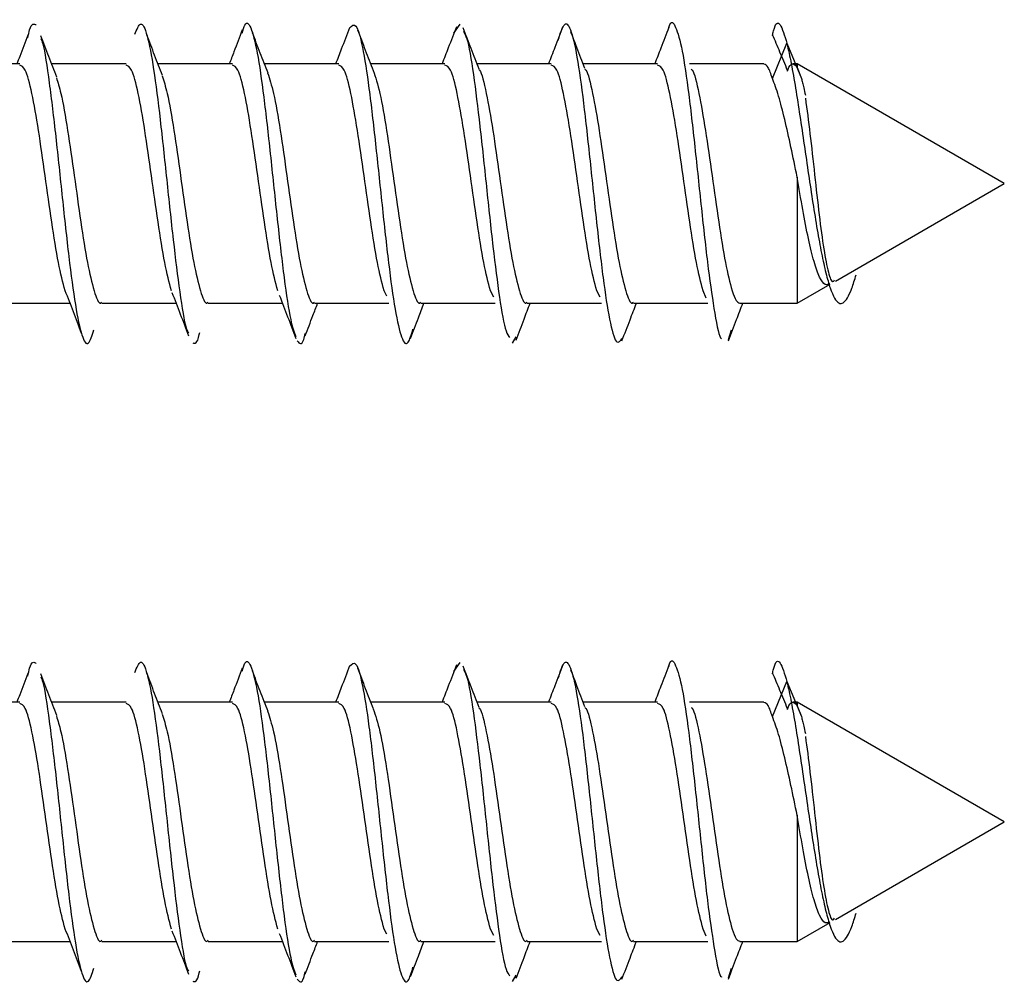
# Model space of a CAD drawing. Units: millimetres. Extents: x 16 to 837, y 4 to 585.
# Drawn here: x 748 to 749, y 134 to 135 of the extents above; entities that cross this region are included whole.
import ezdxf

# ---------------------------------------------------------------- set-up
doc = ezdxf.new("R2010")
doc.units = ezdxf.units.MM

msp = doc.modelspace()

# ---------------------------------------------------------------- linework, layer by layer
at = {"color": 7, "linetype": 'Continuous', "lineweight": 25}
for p, q in [((748.4694685, 135.0913224), (748.4756054, 135.0996281)), ((748.7690856, 135.0487783), (748.7827311, 135.08176)), ((748.7827311, 135.08176), (748.7963799, 135.0487702)), ((748.0611885, 135.062311), (747.9911911, 135.062311)), ((748.1611885, 135.062311), (748.0911864, 135.062311)), ((748.2611885, 135.062311), (748.1912983, 135.062311)), ((748.3611885, 135.062311), (748.2914109, 135.062311)), ((748.4611885, 135.062311), (748.3914053, 135.062311)), ((748.5611885, 135.062311), (748.4912967, 135.062311)), ((748.6611885, 135.062311), (748.5912056, 135.062311)), ((748.7611972, 135.062311), (748.6912256, 135.062311)), ((748.7923598, 135.062311), (748.78849, 135.062311)), ((748.9872155, 134.949811), (748.7923598, 135.062311)), ((748.7923598, 135.062311), (748.7923598, 135.0590009)), ((748.7923755, 135.0589665), (748.7963799, 135.0487702)), ((748.7923598, 134.9560187), (748.7923598, 134.837311)), ((748.8283239, 134.8580748), (748.9872155, 134.949811)), ((748.406558, 134.844093), (748.4038822, 134.8489822)), ((748.507102, 134.843099), (748.5038822, 134.8489822)), ((748.6071439, 134.8430224), (748.6038822, 134.8489822)), ((748.7068338, 134.8422103), (748.7038822, 134.8489822)), ((748.7923598, 134.837311), (748.8233162, 134.8551836)), ((748.0384863, 134.837311), (748.1084467, 134.837311)), ((748.1384863, 134.837311), (748.208308, 134.837311)), ((748.2384863, 134.837311), (748.3082573, 134.837311)), ((748.3384863, 134.837311), (748.4083469, 134.837311)), ((748.4384863, 134.837311), (748.5084655, 134.837311)), ((748.5384863, 134.837311), (748.6084796, 134.837311)), ((748.6384863, 134.837311), (748.7083878, 134.837311)), ((748.7384945, 134.837311), (748.7923598, 134.837311)), ((748.7278099, 134.8033319), (748.7306642, 134.8122992)), ((748.524701, 134.7998182), (748.5281969, 134.8058013)), ((748.4694685, 134.4913224), (748.4756054, 134.4996281)), ((748.7690856, 134.4487783), (748.7827311, 134.48176)), ((748.7827311, 134.48176), (748.7963799, 134.4487702)), ((748.0611885, 134.462311), (747.9911911, 134.462311)), ((748.1611885, 134.462311), (748.0911864, 134.462311)), ((748.2611885, 134.462311), (748.1912983, 134.462311)), ((748.3611885, 134.462311), (748.2914109, 134.462311)), ((748.4611885, 134.462311), (748.3914053, 134.462311)), ((748.5611885, 134.462311), (748.4912967, 134.462311)), ((748.6611885, 134.462311), (748.5912056, 134.462311)), ((748.7611972, 134.462311), (748.6912256, 134.462311)), ((748.7923598, 134.462311), (748.78849, 134.462311)), ((748.9872155, 134.349811), (748.7923598, 134.462311)), ((748.7923598, 134.462311), (748.7923598, 134.4590009)), ((748.7923755, 134.4589665), (748.7963799, 134.4487702)), ((748.7923598, 134.3560187), (748.7923598, 134.237311)), ((748.8283239, 134.2580748), (748.9872155, 134.349811)), ((748.406558, 134.244093), (748.4038822, 134.2489822)), ((748.507102, 134.243099), (748.5038822, 134.2489822)), ((748.6071439, 134.2430224), (748.6038822, 134.2489822)), ((748.7068338, 134.2422103), (748.7038822, 134.2489822)), ((748.7923598, 134.237311), (748.8233162, 134.2551836)), ((748.0384863, 134.237311), (748.1084467, 134.237311)), ((748.1384863, 134.237311), (748.208308, 134.237311)), ((748.2384863, 134.237311), (748.3082573, 134.237311)), ((748.3384863, 134.237311), (748.4083469, 134.237311)), ((748.4384863, 134.237311), (748.5084655, 134.237311)), ((748.5384863, 134.237311), (748.6084796, 134.237311)), ((748.6384863, 134.237311), (748.7083878, 134.237311)), ((748.7384945, 134.237311), (748.7923598, 134.237311)), ((748.7278099, 134.2033319), (748.7306642, 134.2122992)), ((748.524701, 134.1998182), (748.5281969, 134.2058013))]:
    msp.add_line(p, q, dxfattribs=at)
for points, knots in [([(748.06877, 135.086918), (748.0693689, 135.0896512), (748.0720135, 135.1017192), (748.0746581, 135.1000604), (748.0767038, 135.0987773)], [0, 0, 0, 0, 0.2264821, 1, 1, 1, 1]), ([(748.169508, 135.0902874), (748.1713037, 135.0947492), (748.175145, 135.1042942), (748.1810319, 135.0917496), (748.1871689, 135.0598188), (748.1933058, 135.0111732), (748.1994427, 134.9537618), (748.2055797, 134.8953444), (748.2117166, 134.8463786), (748.2164986, 134.8158585), (748.2192349, 134.8106354), (748.2199256, 134.8093171)], [0, 0, 0, 0, 0.10684632, 0.22856869, 0.35029105, 0.47201342, 0.59373579, 0.71545815, 0.83718052, 0.95890289, 1, 1, 1, 1]), ([(748.2704115, 135.0914027), (748.2713031, 135.0943166), (748.2742402, 135.1039164), (748.2792231, 135.0970056), (748.28536, 135.0714168), (748.291497, 135.0267417), (748.2976339, 134.9711396), (748.3037709, 134.9121478), (748.3099078, 134.8593422), (748.3156301, 134.8202835), (748.3193068, 134.8103977), (748.3209379, 134.8060122)], [0, 0, 0, 0, 0.052934799, 0.174395152, 0.295855505, 0.417315859, 0.538776212, 0.660236565, 0.781696919, 0.903157272, 1, 1, 1, 1]), ([(748.3714374, 135.096094), (748.3734297, 135.0981851), (748.3774676, 135.1024235), (748.3835512, 135.0808434), (748.3896881, 135.0414763), (748.3958251, 134.9882097), (748.401962, 134.9294084), (748.408099, 134.8736203), (748.4142359, 134.8288438), (748.4203729, 134.802518), (748.4259772, 134.7958796), (748.4295358, 134.807956), (748.4310488, 134.8130904)], [0, 0, 0, 0, 0.1002635, 0.20321275, 0.30616201, 0.40911127, 0.51206052, 0.61500978, 0.71795904, 0.82090829, 0.92385755, 1, 1, 1, 1]), ([(748.5676596, 135.0847719), (748.5697053, 135.0912268), (748.5737966, 135.1041365), (748.5799335, 135.095527), (748.5860705, 135.0669402), (748.5922074, 135.0207742), (748.5983444, 134.964276), (748.6044813, 134.9056723), (748.6106183, 134.8533821), (748.6167552, 134.8159026), (748.6224737, 134.7970319), (748.6261466, 134.8019594), (748.6277738, 134.8041425)], [0, 0, 0, 0, 0.10208816, 0.20417632, 0.30626448, 0.40835264, 0.5104408, 0.61252896, 0.71461712, 0.81670528, 0.91879344, 1, 1, 1, 1]), ([(748.6715246, 135.0958112), (748.671679, 135.0963543), (748.673879, 135.1040941), (748.6781247, 135.0988831), (748.6842616, 135.0778046), (748.6903986, 135.0357054), (748.6965355, 134.9815418), (748.7026725, 134.9227411), (748.7088094, 134.8672711), (748.7149464, 134.8264733), (748.7190872, 134.8047127), (748.7211825, 134.8039393), (748.721232, 134.803921)], [0, 0, 0, 0, 0.00931681, 0.13277827, 0.25623972, 0.37970117, 0.50316263, 0.62662408, 0.75008553, 0.87354699, 0.99700844, 1, 1, 1, 1]), ([(748.7691444, 135.0888743), (748.7694893, 135.0904534), (748.7718798, 135.1014003), (748.7764063, 135.1028455), (748.7805923, 135.0888901), (748.7827311, 135.0817598)], [0, 0, 0, 0, 0.076161651, 0.527977259, 1, 1, 1, 1]), ([(748.0688635, 135.0893252), (748.0663399, 135.082645), (748.0629153, 135.0735796), (748.0594215, 135.0646582), (748.0585022, 135.062311)], [0, 0, 0, 0, 0.736898509, 1, 1, 1, 1]), ([(748.0960393, 135.0499533), (748.0935173, 135.0563393), (748.0884502, 135.0691695), (748.0834517, 135.0822643), (748.0809411, 135.0888414)], [0, 0, 0, 0, 0.49772918, 1, 1, 1, 1]), ([(748.1955451, 135.0514801), (748.1930659, 135.0577734), (748.1880924, 135.0703983), (748.1831639, 135.0832658), (748.1806922, 135.0897192)], [0, 0, 0, 0, 0.49848117, 1, 1, 1, 1]), ([(748.2705413, 135.0943404), (748.2679419, 135.0874924), (748.2639101, 135.0768703), (748.2597473, 135.0661278), (748.2582683, 135.062311)], [0, 0, 0, 0, 0.64469482, 1, 1, 1, 1]), ([(748.29476, 135.0537008), (748.2923108, 135.0599747), (748.2874018, 135.0725498), (748.2825247, 135.085317), (748.2800808, 135.0917144)], [0, 0, 0, 0, 0.49891475, 1, 1, 1, 1]), ([(748.3714468, 135.0963929), (748.3688614, 135.0896595), (748.3645363, 135.0783952), (748.3600836, 135.0669247), (748.3582925, 135.062311)], [0, 0, 0, 0, 0.59776773, 1, 1, 1, 1]), ([(748.393861, 135.0559341), (748.3914173, 135.062262), (748.3865198, 135.0749435), (748.3816521, 135.0877617), (748.3792133, 135.0941838)], [0, 0, 0, 0, 0.49898602, 1, 1, 1, 1]), ([(748.4719396, 135.0972984), (748.4693985, 135.0906977), (748.4649384, 135.0791126), (748.460379, 135.0673652), (748.4584173, 135.062311)], [0, 0, 0, 0, 0.5697527, 1, 1, 1, 1]), ([(748.4931812, 135.0574004), (748.490709, 135.0638274), (748.4857505, 135.0767182), (748.4808343, 135.0896778), (748.4783691, 135.0961761)], [0, 0, 0, 0, 0.49857262, 1, 1, 1, 1]), ([(748.4785251, 135.0931122), (748.4795975, 135.0912626), (748.4827156, 135.0858847), (748.4878793, 135.0541441), (748.4940163, 135.0050321), (748.5001532, 134.946825), (748.5062901, 134.8890627), (748.5124271, 134.8411773), (748.5176312, 134.8108467), (748.5207897, 134.8065769), (748.5219025, 134.8050725)], [0, 0, 0, 0, 0.07416979, 0.21564761, 0.35712543, 0.49860325, 0.64008108, 0.7815589, 0.92303672, 1, 1, 1, 1]), ([(748.5719484, 135.0973157), (748.5694562, 135.0908018), (748.5650038, 135.0791646), (748.5604832, 135.0674628), (748.558493, 135.062311)], [0, 0, 0, 0, 0.55974172, 1, 1, 1, 1]), ([(748.5928368, 135.0580727), (748.5903236, 135.0645896), (748.5858804, 135.0761112), (748.5814927, 135.0876126), (748.5795868, 135.0926086)], [0, 0, 0, 0, 0.56562086, 1, 1, 1, 1]), ([(748.6715522, 135.0965997), (748.6691003, 135.090147), (748.664753, 135.0787061), (748.6603612, 135.0672889), (748.6584464, 135.062311)], [0, 0, 0, 0, 0.56400283, 1, 1, 1, 1]), ([(748.7834156, 135.0562233), (748.7810198, 135.0619941), (748.7763227, 135.0733085), (748.7716382, 135.0843386), (748.769343, 135.0897428)], [0, 0, 0, 0, 0.51004534, 1, 1, 1, 1]), ([(748.0810869, 135.0862692), (748.0816715, 135.0847906), (748.0843018, 135.0781379), (748.0889777, 135.045838), (748.0951146, 134.9950982), (748.1012516, 134.936155), (748.1073885, 134.8796697), (748.1135255, 134.8332232), (748.1196624, 134.8044865), (748.1254825, 134.7954828), (748.129257, 134.8069693), (748.1309858, 134.8122304)], [0, 0, 0, 0, 0.03514711, 0.15813496, 0.2811228, 0.40411064, 0.52709848, 0.65008632, 0.77307417, 0.89606201, 1, 1, 1, 1]), ([(748.7827311, 135.08176), (748.784083, 135.0756529), (748.7867609, 135.0635561), (748.7908368, 135.040046), (748.7949085, 135.014096), (748.7989792, 134.9865095), (748.8030524, 134.9585777), (748.8071226, 134.9314661), (748.8111959, 134.9062678), (748.815266, 134.8839722), (748.819339, 134.8653464), (748.8234095, 134.8510743), (748.8274818, 134.8414624), (748.8315531, 134.8368194), (748.8356239, 134.8369555), (748.8396976, 134.8418415), (748.8437616, 134.8506139), (748.846528, 134.859591), (748.847893, 134.8640205)], [0, 0, 0, 0, 0.07293799, 0.1444736, 0.21460746, 0.28336138, 0.35070854, 0.41667983, 0.48124367, 0.5444336, 0.6062206, 0.66663176, 0.72564821, 0.78328445, 0.83953612, 0.89440287, 0.94789519, 1, 1, 1, 1]), ([(748.1038822, 134.8489822), (748.1017988, 134.857028), (748.0976322, 134.8731196), (748.0913822, 134.9130542), (748.0851322, 134.9574485), (748.0788822, 135.0011032), (748.0726322, 135.0363925), (748.0667343, 135.0589568), (748.0629197, 135.0604321), (748.0611885, 135.0611016)], [0, 0, 0, 0, 0.14639175, 0.2927835, 0.43917525, 0.585567, 0.73195874, 0.87835049, 1, 1, 1, 1]), ([(748.2038822, 134.8489822), (748.2017988, 134.857028), (748.1976322, 134.8731196), (748.1913822, 134.9130542), (748.1851322, 134.9574485), (748.1788822, 135.0011032), (748.1726322, 135.0363925), (748.1667343, 135.0589568), (748.1629197, 135.0604321), (748.1611885, 135.0611016)], [0, 0, 0, 0, 0.14639175, 0.2927835, 0.43917525, 0.585567, 0.73195874, 0.87835049, 1, 1, 1, 1]), ([(748.3038822, 134.8489822), (748.3017988, 134.857028), (748.2976322, 134.8731196), (748.2913822, 134.9130542), (748.2851322, 134.9574485), (748.2788822, 135.0011032), (748.2726322, 135.0363925), (748.2667343, 135.0589568), (748.2629197, 135.0604321), (748.2611885, 135.0611016)], [0, 0, 0, 0, 0.146391749, 0.292783498, 0.439175247, 0.585566996, 0.731958744, 0.878350493, 1, 1, 1, 1]), ([(748.4038822, 134.8489822), (748.4017988, 134.857028), (748.3976322, 134.8731196), (748.3913822, 134.9130542), (748.3851322, 134.9574485), (748.3788822, 135.0011032), (748.3726322, 135.0363925), (748.3667343, 135.0589568), (748.3629197, 135.0604321), (748.3611885, 135.0611016)], [0, 0, 0, 0, 0.14639175, 0.2927835, 0.43917525, 0.585567, 0.73195874, 0.87835049, 1, 1, 1, 1]), ([(748.5038822, 134.8489822), (748.5017988, 134.857028), (748.4976322, 134.8731196), (748.4913822, 134.9130542), (748.4851322, 134.9574485), (748.4788822, 135.0011032), (748.4726322, 135.0363925), (748.4667343, 135.0589568), (748.4629197, 135.0604321), (748.4611885, 135.0611016)], [0, 0, 0, 0, 0.146391749, 0.292783498, 0.439175247, 0.585566995, 0.731958744, 0.878350493, 1, 1, 1, 1]), ([(748.6038822, 134.8489822), (748.6017988, 134.857028), (748.5976322, 134.8731196), (748.5913822, 134.9130542), (748.5851322, 134.9574485), (748.5788822, 135.0011032), (748.5726322, 135.0363925), (748.5667343, 135.0589568), (748.5629197, 135.0604321), (748.5611885, 135.0611016)], [0, 0, 0, 0, 0.14639175, 0.2927835, 0.43917525, 0.585567, 0.73195874, 0.87835049, 1, 1, 1, 1]), ([(748.7038822, 134.8489822), (748.7017988, 134.857028), (748.6976322, 134.8731196), (748.6913822, 134.9130542), (748.6851322, 134.9574485), (748.6788822, 135.0011032), (748.6726322, 135.0363925), (748.6667343, 135.0589568), (748.6629197, 135.0604321), (748.6611885, 135.0611016)], [0, 0, 0, 0, 0.14639175, 0.2927835, 0.43917525, 0.585567, 0.73195874, 0.87835049, 1, 1, 1, 1]), ([(748.7690856, 135.0487783), (748.7677272, 135.0528324), (748.7650977, 135.0606797), (748.7624683, 135.0616304), (748.7611972, 135.06209)], [0, 0, 0, 0, 0.51661245, 1, 1, 1, 1]), ([(748.7832271, 135.0554916), (748.7837222, 135.0568061), (748.7854918, 135.0615052), (748.7885361, 135.0634647), (748.7910852, 135.0604888), (748.7923598, 135.0590009)], [0, 0, 0, 0, 0.16262803, 0.58131402, 1, 1, 1, 1]), ([(748.2943937, 135.0538903), (748.2962391, 135.0482461), (748.3001679, 135.0362297), (748.3061799, 135.0007709), (748.3124299, 134.9575375), (748.3186799, 134.9130305), (748.3249299, 134.8731256), (748.3290966, 134.85703), (748.3311799, 134.8489822)], [0, 0, 0, 0, 0.15049666, 0.32039733, 0.490298, 0.66019866, 0.83009933, 1, 1, 1, 1]), ([(748.3937791, 135.0560436), (748.3958294, 135.04982), (748.399963, 135.0372725), (748.4061799, 135.0008155), (748.4124299, 134.9575256), (748.4186799, 134.9130337), (748.4249299, 134.8731248), (748.4290966, 134.8570297), (748.4311799, 134.8489822)], [0, 0, 0, 0, 0.16445805, 0.33156644, 0.49867483, 0.66578322, 0.83289161, 1, 1, 1, 1]), ([(748.493019, 135.0569904), (748.4932393, 135.056816), (748.495543, 135.0549929), (748.4999299, 135.0356101), (748.5061799, 135.0013129), (748.5124299, 134.9573923), (748.5186799, 134.9130692), (748.5249299, 134.8731159), (748.5290966, 134.8570268), (748.5311799, 134.8489822)], [0, 0, 0, 0, 0.01731981, 0.18109984, 0.34487987, 0.5086599, 0.67243994, 0.83621997, 1, 1, 1, 1]), ([(748.5926265, 135.0573464), (748.5929777, 135.0570887), (748.5954121, 135.055302), (748.5999299, 135.0357212), (748.6061799, 135.0012831), (748.6124299, 134.9574003), (748.6186799, 134.9130671), (748.6249299, 134.8731164), (748.6290966, 134.857027), (748.6311799, 134.8489822)], [0, 0, 0, 0, 0.0273242, 0.18943684, 0.35154947, 0.5136621, 0.67577473, 0.83788737, 1, 1, 1, 1]), ([(748.6926873, 135.0572913), (748.6930182, 135.0570456), (748.6954324, 135.0552534), (748.6999299, 135.0357049), (748.7061799, 135.0012875), (748.7124299, 134.9573992), (748.7186799, 134.9130674), (748.7249299, 134.8731164), (748.7290966, 134.8570269), (748.7311799, 134.8489822)], [0, 0, 0, 0, 0.02578842, 0.18815702, 0.35052562, 0.51289421, 0.67526281, 0.8376314, 1, 1, 1, 1]), ([(748.0956849, 135.0493674), (748.0970999, 135.0449572), (748.1005983, 135.0340539), (748.1061799, 135.0006585), (748.1124299, 134.9575676), (748.1186799, 134.9130225), (748.1249299, 134.8731276), (748.1290966, 134.8570307), (748.1311799, 134.8489822)], [0, 0, 0, 0, 0.11959649, 0.29567719, 0.47175789, 0.64783859, 0.8239193, 1, 1, 1, 1]), ([(748.195201, 135.0510623), (748.1967773, 135.0461865), (748.200437, 135.0348666), (748.2061799, 135.000704), (748.2124299, 134.9575555), (748.2186799, 134.9130257), (748.2249299, 134.8731268), (748.2290966, 134.8570304), (748.2311799, 134.8489822)], [0, 0, 0, 0, 0.13143597, 0.30514878, 0.47886158, 0.65257439, 0.82628719, 1, 1, 1, 1]), ([(748.7963799, 135.0487702), (748.7967543, 135.0474046), (748.797503, 135.0446734), (748.7987555, 135.0394835), (748.7996352, 135.0353587), (748.8001389, 135.0329973)], [0, 0, 0, 0, 0.299484271, 0.598967938, 1, 1, 1, 1]), ([(748.8001445, 135.0301434), (748.8015777, 135.019485), (748.8044111, 134.9984133), (748.8087361, 134.9584053), (748.813055, 134.9198613), (748.8173733, 134.886926), (748.8216993, 134.8653305), (748.8251158, 134.8558178), (748.8271321, 134.8585051), (748.8276652, 134.8592157)], [0, 0, 0, 0, 0.167416896, 0.330981123, 0.490694133, 0.64655749, 0.798572873, 0.946742094, 1, 1, 1, 1]), ([(748.8230505, 134.8556437), (748.821636, 134.855044), (748.818393, 134.853669), (748.8134627, 134.8609746), (748.8081659, 134.8756726), (748.8028768, 134.897646), (748.7975769, 134.9251093), (748.7941143, 134.9456237), (748.7923598, 134.9560187)], [0, 0, 0, 0, 0.12746331, 0.29222522, 0.46185369, 0.63635512, 0.81573542, 1, 1, 1, 1]), ([(748.1037696, 134.8493432), (748.106343, 134.8427605), (748.1115307, 134.8294903), (748.1165969, 134.8160744), (748.11915, 134.8093135)], [0, 0, 0, 0, 0.49605101, 1, 1, 1, 1]), ([(748.1311799, 134.8489822), (748.1332633, 134.8427392), (748.1356987, 134.835441), (748.1381342, 134.8381313), (748.1384863, 134.8385203)], [0, 0, 0, 0, 0.85542181, 1, 1, 1, 1]), ([(748.2311799, 134.8489822), (748.2332633, 134.8427392), (748.2356987, 134.835441), (748.2381342, 134.8381313), (748.2384863, 134.8385203)], [0, 0, 0, 0, 0.85542181, 1, 1, 1, 1]), ([(748.3311799, 134.8489822), (748.3332633, 134.8427392), (748.3356987, 134.835441), (748.3381342, 134.8381313), (748.3384863, 134.8385203)], [0, 0, 0, 0, 0.85542181, 1, 1, 1, 1]), ([(748.4311799, 134.8489822), (748.4332633, 134.8427392), (748.4356987, 134.835441), (748.4381342, 134.8381313), (748.4384863, 134.8385203)], [0, 0, 0, 0, 0.855421816, 1, 1, 1, 1]), ([(748.5311799, 134.8489822), (748.5332633, 134.8427392), (748.5356987, 134.835441), (748.5381342, 134.8381313), (748.5384863, 134.8385203)], [0, 0, 0, 0, 0.85542181, 1, 1, 1, 1]), ([(748.6311799, 134.8489822), (748.6332633, 134.8427392), (748.6356987, 134.835441), (748.6381342, 134.8381313), (748.6384863, 134.8385203)], [0, 0, 0, 0, 0.85542181, 1, 1, 1, 1]), ([(748.7311799, 134.8489822), (748.7324545, 134.8454401), (748.7348927, 134.8386642), (748.7373309, 134.8379222), (748.7384945, 134.8375681)], [0, 0, 0, 0, 0.5227587, 1, 1, 1, 1]), ([(748.2043803, 134.8474712), (748.2070011, 134.8407204), (748.2122962, 134.8270814), (748.2174337, 134.8134972), (748.2200283, 134.8066367)], [0, 0, 0, 0, 0.49496482, 1, 1, 1, 1]), ([(748.3053425, 134.8448416), (748.3079707, 134.8380681), (748.3132828, 134.8243774), (748.3184302, 134.8109074), (748.321031, 134.8041017)], [0, 0, 0, 0, 0.49475308, 1, 1, 1, 1]), ([(748.3296732, 134.8066841), (748.3321072, 134.8130785), (748.3360161, 134.8233481), (748.3399475, 134.8334857), (748.341431, 134.837311)], [0, 0, 0, 0, 0.62266097, 1, 1, 1, 1]), ([(748.4287635, 134.8043154), (748.4312138, 134.8107801), (748.4353987, 134.8218211), (748.4396136, 134.8327721), (748.4413606, 134.837311)], [0, 0, 0, 0, 0.58552319, 1, 1, 1, 1]), ([(748.5280414, 134.8027714), (748.5305229, 134.8093011), (748.5349026, 134.8208254), (748.5393278, 134.8323265), (748.5412457, 134.837311)], [0, 0, 0, 0, 0.56660485, 1, 1, 1, 1]), ([(748.6276392, 134.8020375), (748.6301632, 134.8086309), (748.6346512, 134.8203549), (748.6392088, 134.8321495), (748.6412033, 134.837311)], [0, 0, 0, 0, 0.56238145, 1, 1, 1, 1]), ([(748.7276739, 134.8020933), (748.730249, 134.8087831), (748.7347364, 134.8204408), (748.7393277, 134.8322699), (748.7412843, 134.837311)], [0, 0, 0, 0, 0.57384791, 1, 1, 1, 1]), ([(748.2239905, 134.800028), (748.2260362, 134.7994298), (748.2282173, 134.798792), (748.2303984, 134.8092558), (748.2305338, 134.8099055)], [0, 0, 0, 0, 0.93790491, 1, 1, 1, 1]), ([(748.3221817, 134.8019069), (748.3242274, 134.7995125), (748.326771, 134.7965353), (748.3293146, 134.8069274), (748.3298125, 134.8089619)], [0, 0, 0, 0, 0.80422948, 1, 1, 1, 1]), ([(748.06877, 134.486918), (748.0693689, 134.4896512), (748.0720135, 134.5017192), (748.0746581, 134.5000604), (748.0767038, 134.4987773)], [0, 0, 0, 0, 0.2264821, 1, 1, 1, 1]), ([(748.169508, 134.4902874), (748.1713037, 134.4947492), (748.175145, 134.5042942), (748.1810319, 134.4917496), (748.1871689, 134.4598188), (748.1933058, 134.4111732), (748.1994427, 134.3537618), (748.2055797, 134.2953444), (748.2117166, 134.2463786), (748.2164986, 134.2158585), (748.2192349, 134.2106354), (748.2199256, 134.2093171)], [0, 0, 0, 0, 0.10684632, 0.22856869, 0.35029105, 0.47201342, 0.59373579, 0.71545815, 0.83718052, 0.95890289, 1, 1, 1, 1]), ([(748.2704115, 134.4914027), (748.2713031, 134.4943166), (748.2742402, 134.5039164), (748.2792231, 134.4970056), (748.28536, 134.4714168), (748.291497, 134.4267417), (748.2976339, 134.3711396), (748.3037709, 134.3121478), (748.3099078, 134.2593422), (748.3156301, 134.2202835), (748.3193068, 134.2103977), (748.3209379, 134.2060122)], [0, 0, 0, 0, 0.052934799, 0.174395152, 0.295855505, 0.417315859, 0.538776212, 0.660236565, 0.781696919, 0.903157272, 1, 1, 1, 1]), ([(748.3714468, 134.4963929), (748.3688614, 134.4896595), (748.3645363, 134.4783952), (748.3600836, 134.4669247), (748.3582925, 134.462311)], [0, 0, 0, 0, 0.59776773, 1, 1, 1, 1]), ([(748.3714374, 134.496094), (748.3734297, 134.4981851), (748.3774676, 134.5024235), (748.3835512, 134.4808434), (748.3896881, 134.4414763), (748.3958251, 134.3882097), (748.401962, 134.3294084), (748.408099, 134.2736203), (748.4142359, 134.2288438), (748.4203729, 134.202518), (748.4259772, 134.1958796), (748.4295358, 134.207956), (748.4310488, 134.2130904)], [0, 0, 0, 0, 0.1002635, 0.20321275, 0.30616201, 0.40911127, 0.51206052, 0.61500978, 0.71795904, 0.82090829, 0.92385755, 1, 1, 1, 1]), ([(748.4719396, 134.4972984), (748.4693985, 134.4906977), (748.4649384, 134.4791126), (748.460379, 134.4673652), (748.4584173, 134.462311)], [0, 0, 0, 0, 0.5697527, 1, 1, 1, 1]), ([(748.4931812, 134.4574004), (748.490709, 134.4638274), (748.4857505, 134.4767182), (748.4808343, 134.4896778), (748.4783691, 134.4961761)], [0, 0, 0, 0, 0.49857262, 1, 1, 1, 1]), ([(748.5719484, 134.4973157), (748.5694562, 134.4908018), (748.5650038, 134.4791646), (748.5604832, 134.4674628), (748.558493, 134.462311)], [0, 0, 0, 0, 0.55974172, 1, 1, 1, 1]), ([(748.5676596, 134.4847719), (748.5697053, 134.4912268), (748.5737966, 134.5041365), (748.5799335, 134.495527), (748.5860705, 134.4669402), (748.5922074, 134.4207742), (748.5983444, 134.364276), (748.6044813, 134.3056723), (748.6106183, 134.2533821), (748.6167552, 134.2159026), (748.6224737, 134.1970319), (748.6261466, 134.2019594), (748.6277738, 134.2041425)], [0, 0, 0, 0, 0.10208816, 0.20417632, 0.30626448, 0.40835264, 0.5104408, 0.61252896, 0.71461712, 0.81670528, 0.91879344, 1, 1, 1, 1]), ([(748.6715522, 134.4965997), (748.6691003, 134.490147), (748.664753, 134.4787061), (748.6603612, 134.4672889), (748.6584464, 134.462311)], [0, 0, 0, 0, 0.56400283, 1, 1, 1, 1]), ([(748.6715246, 134.4958112), (748.671679, 134.4963543), (748.673879, 134.5040941), (748.6781247, 134.4988831), (748.6842616, 134.4778046), (748.6903986, 134.4357054), (748.6965355, 134.3815418), (748.7026725, 134.3227411), (748.7088094, 134.2672711), (748.7149464, 134.2264733), (748.7190872, 134.2047127), (748.7211825, 134.2039393), (748.721232, 134.203921)], [0, 0, 0, 0, 0.00931681, 0.13277827, 0.25623972, 0.37970117, 0.50316263, 0.62662408, 0.75008553, 0.87354699, 0.99700844, 1, 1, 1, 1]), ([(748.7691444, 134.4888743), (748.7694893, 134.4904534), (748.7718798, 134.5014003), (748.7764063, 134.5028455), (748.7805923, 134.4888901), (748.7827311, 134.4817598)], [0, 0, 0, 0, 0.076161651, 0.527977259, 1, 1, 1, 1]), ([(748.0688635, 134.4893252), (748.0663399, 134.482645), (748.0629153, 134.4735796), (748.0594215, 134.4646582), (748.0585022, 134.462311)], [0, 0, 0, 0, 0.736898509, 1, 1, 1, 1]), ([(748.0960393, 134.4499533), (748.0935173, 134.4563393), (748.0884502, 134.4691695), (748.0834517, 134.4822643), (748.0809411, 134.4888414)], [0, 0, 0, 0, 0.49772918, 1, 1, 1, 1]), ([(748.1955451, 134.4514801), (748.1930659, 134.4577734), (748.1880924, 134.4703983), (748.1831639, 134.4832658), (748.1806922, 134.4897192)], [0, 0, 0, 0, 0.49848117, 1, 1, 1, 1]), ([(748.2705413, 134.4943404), (748.2679419, 134.4874924), (748.2639101, 134.4768703), (748.2597473, 134.4661278), (748.2582683, 134.462311)], [0, 0, 0, 0, 0.64469482, 1, 1, 1, 1]), ([(748.29476, 134.4537008), (748.2923108, 134.4599747), (748.2874018, 134.4725498), (748.2825247, 134.485317), (748.2800808, 134.4917144)], [0, 0, 0, 0, 0.49891475, 1, 1, 1, 1]), ([(748.393861, 134.4559341), (748.3914173, 134.462262), (748.3865198, 134.4749435), (748.3816521, 134.4877617), (748.3792133, 134.4941838)], [0, 0, 0, 0, 0.49898602, 1, 1, 1, 1]), ([(748.4785251, 134.4931122), (748.4795975, 134.4912626), (748.4827156, 134.4858847), (748.4878793, 134.4541441), (748.4940163, 134.4050321), (748.5001532, 134.346825), (748.5062901, 134.2890627), (748.5124271, 134.2411773), (748.5176312, 134.2108467), (748.5207897, 134.2065769), (748.5219025, 134.2050725)], [0, 0, 0, 0, 0.07416979, 0.21564761, 0.35712543, 0.49860325, 0.64008108, 0.7815589, 0.92303672, 1, 1, 1, 1]), ([(748.5928368, 134.4580727), (748.5903236, 134.4645896), (748.5858804, 134.4761112), (748.5814927, 134.4876126), (748.5795868, 134.4926086)], [0, 0, 0, 0, 0.56562086, 1, 1, 1, 1]), ([(748.7834156, 134.4562233), (748.7810198, 134.4619941), (748.7763227, 134.4733085), (748.7716382, 134.4843386), (748.769343, 134.4897428)], [0, 0, 0, 0, 0.51004534, 1, 1, 1, 1]), ([(748.0810869, 134.4862692), (748.0816715, 134.4847906), (748.0843018, 134.4781379), (748.0889777, 134.445838), (748.0951146, 134.3950982), (748.1012516, 134.336155), (748.1073885, 134.2796697), (748.1135255, 134.2332232), (748.1196624, 134.2044865), (748.1254825, 134.1954828), (748.129257, 134.2069693), (748.1309858, 134.2122304)], [0, 0, 0, 0, 0.03514711, 0.15813496, 0.2811228, 0.40411064, 0.52709848, 0.65008632, 0.77307417, 0.89606201, 1, 1, 1, 1]), ([(748.7827311, 134.48176), (748.784083, 134.4756529), (748.7867609, 134.4635561), (748.7908368, 134.440046), (748.7949085, 134.414096), (748.7989792, 134.3865095), (748.8030524, 134.3585777), (748.8071226, 134.3314661), (748.8111959, 134.3062678), (748.815266, 134.2839722), (748.819339, 134.2653464), (748.8234095, 134.2510743), (748.8274818, 134.2414624), (748.8315531, 134.2368194), (748.8356239, 134.2369555), (748.8396976, 134.2418415), (748.8437616, 134.2506139), (748.846528, 134.259591), (748.847893, 134.2640205)], [0, 0, 0, 0, 0.07293799, 0.1444736, 0.21460746, 0.28336138, 0.35070854, 0.41667983, 0.48124367, 0.5444336, 0.6062206, 0.66663176, 0.72564821, 0.78328445, 0.83953612, 0.89440287, 0.94789519, 1, 1, 1, 1]), ([(748.1038822, 134.2489822), (748.1017988, 134.257028), (748.0976322, 134.2731196), (748.0913822, 134.3130542), (748.0851322, 134.3574485), (748.0788822, 134.4011032), (748.0726322, 134.4363925), (748.0667343, 134.4589568), (748.0629197, 134.4604321), (748.0611885, 134.4611016)], [0, 0, 0, 0, 0.146391749, 0.292783498, 0.439175247, 0.585566996, 0.731958744, 0.878350493, 1, 1, 1, 1]), ([(748.2038822, 134.2489822), (748.2017988, 134.257028), (748.1976322, 134.2731196), (748.1913822, 134.3130542), (748.1851322, 134.3574485), (748.1788822, 134.4011032), (748.1726322, 134.4363925), (748.1667343, 134.4589568), (748.1629197, 134.4604321), (748.1611885, 134.4611016)], [0, 0, 0, 0, 0.14639175, 0.2927835, 0.43917525, 0.585567, 0.73195874, 0.87835049, 1, 1, 1, 1]), ([(748.3038822, 134.2489822), (748.3017988, 134.257028), (748.2976322, 134.2731196), (748.2913822, 134.3130542), (748.2851322, 134.3574485), (748.2788822, 134.4011032), (748.2726322, 134.4363925), (748.2667343, 134.4589568), (748.2629197, 134.4604321), (748.2611885, 134.4611016)], [0, 0, 0, 0, 0.146391749, 0.292783498, 0.439175247, 0.585566996, 0.731958744, 0.878350493, 1, 1, 1, 1]), ([(748.4038822, 134.2489822), (748.4017988, 134.257028), (748.3976322, 134.2731196), (748.3913822, 134.3130542), (748.3851322, 134.3574485), (748.3788822, 134.4011032), (748.3726322, 134.4363925), (748.3667343, 134.4589568), (748.3629197, 134.4604321), (748.3611885, 134.4611016)], [0, 0, 0, 0, 0.14639175, 0.2927835, 0.43917525, 0.585567, 0.73195874, 0.87835049, 1, 1, 1, 1]), ([(748.5038822, 134.2489822), (748.5017988, 134.257028), (748.4976322, 134.2731196), (748.4913822, 134.3130542), (748.4851322, 134.3574485), (748.4788822, 134.4011032), (748.4726322, 134.4363925), (748.4667343, 134.4589568), (748.4629197, 134.4604321), (748.4611885, 134.4611016)], [0, 0, 0, 0, 0.14639175, 0.2927835, 0.43917525, 0.585567, 0.73195874, 0.87835049, 1, 1, 1, 1]), ([(748.6038822, 134.2489822), (748.6017988, 134.257028), (748.5976322, 134.2731196), (748.5913822, 134.3130542), (748.5851322, 134.3574485), (748.5788822, 134.4011032), (748.5726322, 134.4363925), (748.5667343, 134.4589568), (748.5629197, 134.4604321), (748.5611885, 134.4611016)], [0, 0, 0, 0, 0.14639175, 0.2927835, 0.43917525, 0.585567, 0.73195874, 0.87835049, 1, 1, 1, 1]), ([(748.7038822, 134.2489822), (748.7017988, 134.257028), (748.6976322, 134.2731196), (748.6913822, 134.3130542), (748.6851322, 134.3574485), (748.6788822, 134.4011032), (748.6726322, 134.4363925), (748.6667343, 134.4589568), (748.6629197, 134.4604321), (748.6611885, 134.4611016)], [0, 0, 0, 0, 0.14639175, 0.2927835, 0.43917525, 0.585567, 0.73195874, 0.87835049, 1, 1, 1, 1]), ([(748.7690856, 134.4487783), (748.7677272, 134.4528324), (748.7650977, 134.4606797), (748.7624683, 134.4616304), (748.7611972, 134.46209)], [0, 0, 0, 0, 0.516612449, 1, 1, 1, 1]), ([(748.7832271, 134.4554916), (748.7837222, 134.4568061), (748.7854918, 134.4615052), (748.7885361, 134.4634647), (748.7910852, 134.4604888), (748.7923598, 134.4590009)], [0, 0, 0, 0, 0.16262803, 0.58131402, 1, 1, 1, 1]), ([(748.195201, 134.4510623), (748.1967773, 134.4461865), (748.200437, 134.4348666), (748.2061799, 134.400704), (748.2124299, 134.3575555), (748.2186799, 134.3130257), (748.2249299, 134.2731268), (748.2290966, 134.2570304), (748.2311799, 134.2489822)], [0, 0, 0, 0, 0.13143597, 0.30514878, 0.47886158, 0.65257439, 0.82628719, 1, 1, 1, 1]), ([(748.2943937, 134.4538903), (748.2962391, 134.4482461), (748.3001679, 134.4362297), (748.3061799, 134.4007709), (748.3124299, 134.3575375), (748.3186799, 134.3130305), (748.3249299, 134.2731256), (748.3290966, 134.25703), (748.3311799, 134.2489822)], [0, 0, 0, 0, 0.15049666, 0.32039733, 0.490298, 0.66019866, 0.83009933, 1, 1, 1, 1]), ([(748.3937791, 134.4560436), (748.3958294, 134.44982), (748.399963, 134.4372725), (748.4061799, 134.4008155), (748.4124299, 134.3575256), (748.4186799, 134.3130337), (748.4249299, 134.2731248), (748.4290966, 134.2570297), (748.4311799, 134.2489822)], [0, 0, 0, 0, 0.16445805, 0.33156644, 0.49867483, 0.66578322, 0.83289161, 1, 1, 1, 1]), ([(748.493019, 134.4569904), (748.4932393, 134.456816), (748.495543, 134.4549929), (748.4999299, 134.4356101), (748.5061799, 134.4013129), (748.5124299, 134.3573923), (748.5186799, 134.3130692), (748.5249299, 134.2731159), (748.5290966, 134.2570268), (748.5311799, 134.2489822)], [0, 0, 0, 0, 0.01731981, 0.18109984, 0.34487987, 0.5086599, 0.67243994, 0.83621997, 1, 1, 1, 1]), ([(748.5926265, 134.4573464), (748.5929777, 134.4570887), (748.5954121, 134.455302), (748.5999299, 134.4357212), (748.6061799, 134.4012831), (748.6124299, 134.3574003), (748.6186799, 134.3130671), (748.6249299, 134.2731164), (748.6290966, 134.257027), (748.6311799, 134.2489822)], [0, 0, 0, 0, 0.0273242, 0.18943684, 0.35154947, 0.5136621, 0.67577473, 0.83788737, 1, 1, 1, 1]), ([(748.6926873, 134.4572913), (748.6930182, 134.4570456), (748.6954324, 134.4552534), (748.6999299, 134.4357049), (748.7061799, 134.4012875), (748.7124299, 134.3573992), (748.7186799, 134.3130674), (748.7249299, 134.2731164), (748.7290966, 134.2570269), (748.7311799, 134.2489822)], [0, 0, 0, 0, 0.02578842, 0.18815702, 0.35052562, 0.51289421, 0.67526281, 0.8376314, 1, 1, 1, 1]), ([(748.0956849, 134.4493674), (748.0970999, 134.4449572), (748.1005983, 134.4340539), (748.1061799, 134.4006585), (748.1124299, 134.3575676), (748.1186799, 134.3130225), (748.1249299, 134.2731276), (748.1290966, 134.2570307), (748.1311799, 134.2489822)], [0, 0, 0, 0, 0.11959649, 0.29567719, 0.47175789, 0.64783859, 0.8239193, 1, 1, 1, 1]), ([(748.7963799, 134.4487702), (748.7967543, 134.4474046), (748.797503, 134.4446734), (748.7987555, 134.4394835), (748.7996352, 134.4353587), (748.8001389, 134.4329973)], [0, 0, 0, 0, 0.29948427, 0.59896794, 1, 1, 1, 1]), ([(748.8001445, 134.4301434), (748.8015777, 134.419485), (748.8044111, 134.3984133), (748.8087361, 134.3584053), (748.813055, 134.3198613), (748.8173733, 134.286926), (748.8216993, 134.2653305), (748.8251158, 134.2558178), (748.8271321, 134.2585051), (748.8276652, 134.2592157)], [0, 0, 0, 0, 0.1674169, 0.33098112, 0.49069413, 0.64655749, 0.79857287, 0.94674209, 1, 1, 1, 1]), ([(748.8230505, 134.2556437), (748.821636, 134.255044), (748.818393, 134.253669), (748.8134627, 134.2609746), (748.8081659, 134.2756726), (748.8028768, 134.297646), (748.7975769, 134.3251093), (748.7941143, 134.3456237), (748.7923598, 134.3560187)], [0, 0, 0, 0, 0.12746331, 0.29222522, 0.46185369, 0.63635512, 0.81573542, 1, 1, 1, 1]), ([(748.1037696, 134.2493432), (748.106343, 134.2427605), (748.1115307, 134.2294903), (748.1165969, 134.2160744), (748.11915, 134.2093135)], [0, 0, 0, 0, 0.496051005, 1, 1, 1, 1]), ([(748.1311799, 134.2489822), (748.1332633, 134.2427392), (748.1356987, 134.235441), (748.1381342, 134.2381313), (748.1384863, 134.2385203)], [0, 0, 0, 0, 0.85542181, 1, 1, 1, 1]), ([(748.2043803, 134.2474712), (748.2070011, 134.2407204), (748.2122962, 134.2270814), (748.2174337, 134.2134972), (748.2200283, 134.2066367)], [0, 0, 0, 0, 0.494964816, 1, 1, 1, 1]), ([(748.2311799, 134.2489822), (748.2332633, 134.2427392), (748.2356987, 134.235441), (748.2381342, 134.2381313), (748.2384863, 134.2385203)], [0, 0, 0, 0, 0.855421812, 1, 1, 1, 1]), ([(748.3311799, 134.2489822), (748.3332633, 134.2427392), (748.3356987, 134.235441), (748.3381342, 134.2381313), (748.3384863, 134.2385203)], [0, 0, 0, 0, 0.85542181, 1, 1, 1, 1]), ([(748.4311799, 134.2489822), (748.4332633, 134.2427392), (748.4356987, 134.235441), (748.4381342, 134.2381313), (748.4384863, 134.2385203)], [0, 0, 0, 0, 0.85542182, 1, 1, 1, 1]), ([(748.5311799, 134.2489822), (748.5332633, 134.2427392), (748.5356987, 134.235441), (748.5381342, 134.2381313), (748.5384863, 134.2385203)], [0, 0, 0, 0, 0.85542181, 1, 1, 1, 1]), ([(748.6311799, 134.2489822), (748.6332633, 134.2427392), (748.6356987, 134.235441), (748.6381342, 134.2381313), (748.6384863, 134.2385203)], [0, 0, 0, 0, 0.85542181, 1, 1, 1, 1]), ([(748.7311799, 134.2489822), (748.7324545, 134.2454401), (748.7348927, 134.2386642), (748.7373309, 134.2379222), (748.7384945, 134.2375681)], [0, 0, 0, 0, 0.5227587, 1, 1, 1, 1]), ([(748.3053425, 134.2448416), (748.3079707, 134.2380681), (748.3132828, 134.2243774), (748.3184302, 134.2109074), (748.321031, 134.2041017)], [0, 0, 0, 0, 0.49475308, 1, 1, 1, 1]), ([(748.3296732, 134.2066841), (748.3321072, 134.2130785), (748.3360161, 134.2233481), (748.3399475, 134.2334857), (748.341431, 134.237311)], [0, 0, 0, 0, 0.62266097, 1, 1, 1, 1]), ([(748.4287635, 134.2043154), (748.4312138, 134.2107801), (748.4353987, 134.2218211), (748.4396136, 134.2327721), (748.4413606, 134.237311)], [0, 0, 0, 0, 0.58552319, 1, 1, 1, 1]), ([(748.5280414, 134.2027714), (748.5305229, 134.2093011), (748.5349026, 134.2208254), (748.5393278, 134.2323265), (748.5412457, 134.237311)], [0, 0, 0, 0, 0.56660485, 1, 1, 1, 1]), ([(748.6276392, 134.2020375), (748.6301632, 134.2086309), (748.6346512, 134.2203549), (748.6392088, 134.2321495), (748.6412033, 134.237311)], [0, 0, 0, 0, 0.56238145, 1, 1, 1, 1]), ([(748.7276739, 134.2020933), (748.730249, 134.2087831), (748.7347364, 134.2204408), (748.7393277, 134.2322699), (748.7412843, 134.237311)], [0, 0, 0, 0, 0.57384791, 1, 1, 1, 1]), ([(748.2239905, 134.200028), (748.2260362, 134.1994298), (748.2282173, 134.198792), (748.2303984, 134.2092558), (748.2305338, 134.2099055)], [0, 0, 0, 0, 0.93790491, 1, 1, 1, 1]), ([(748.3221817, 134.2019069), (748.3242274, 134.1995125), (748.326771, 134.1965353), (748.3293146, 134.2069274), (748.3298125, 134.2089619)], [0, 0, 0, 0, 0.80422948, 1, 1, 1, 1])]:
    msp.add_open_spline(points, degree=3, knots=knots, dxfattribs=at)
for points in [[(748.7923599, 134.9560184), (748.7904203, 134.9655339), (748.7865413, 134.9845649), (748.7807227, 135.0106417), (748.7749041, 135.0332699), (748.7710251, 135.0436089), (748.7690856, 135.0487783)], [(748.7923599, 134.3560184), (748.7904203, 134.3655339), (748.7865413, 134.3845649), (748.7807227, 134.4106417), (748.7749041, 134.4332699), (748.7710251, 134.4436089), (748.7690856, 134.4487783)]]:
    msp.add_open_spline(points, degree=3, dxfattribs=at)

doc.saveas('drawing.dxf')
